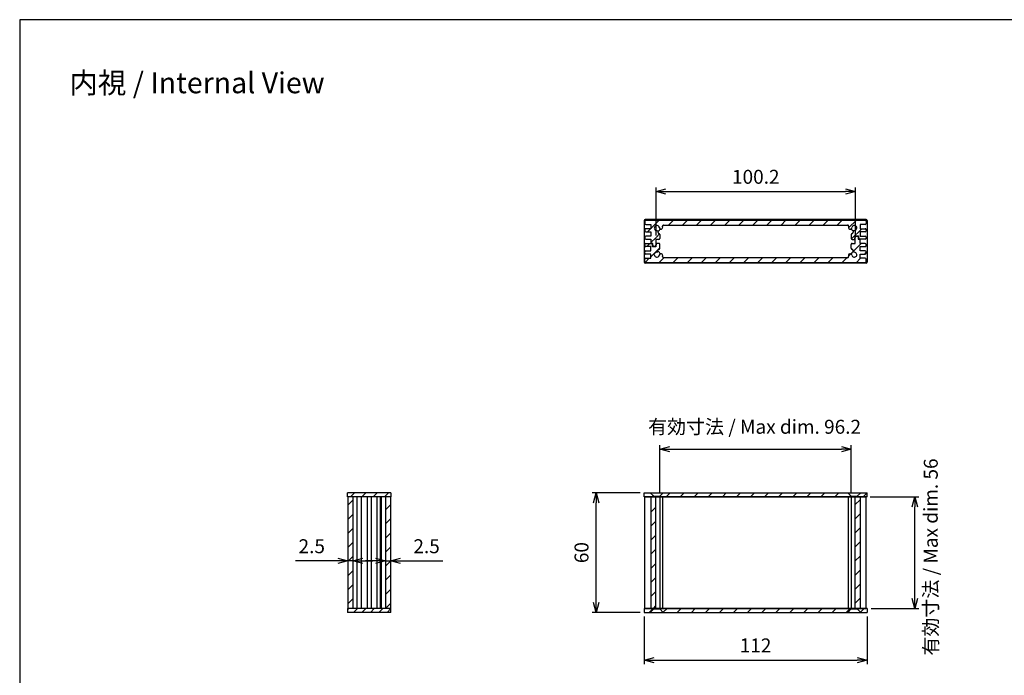
# Model space of a CAD drawing. Units: millimetres. Extents: x 0 to 2438, y 0 to 560.
# Drawn here: x 816 to 1311, y 231 to 560 of the extents above; entities that cross this region are included whole.
import ezdxf

# ---------------------------------------------------------------- set-up
doc = ezdxf.new("R2010")
doc.units = ezdxf.units.MM
doc.header["$LTSCALE"] = 2
doc.linetypes.add('AM_ISO02W050x2', pattern=[3.75, 3, -0.75])
for name, color, linetype, lineweight in [('AM_5', 3, 'Continuous', 25), ('AM_8', 1, 'Continuous', 25), ('上ｶﾊﾞｰ', 7, 'Continuous', 25), ('下ｶﾊﾞｰ', 2, 'Continuous', 25), ('ﾊﾟﾈﾙ', 5, 'Continuous', 25), ('ﾊﾟﾈﾙ0', 5, 'AM_ISO02W050x2', 13)]:
    doc.layers.add(name, color=color, linetype=linetype, lineweight=lineweight)
doc.styles.get("Standard").update_dxf_attribs({"font": 'ISOCP.SHX', "bigfont": 'EXTFONT.SHX'})
doc.dimstyles.new('AM_ISO$0', dxfattribs={"dimtxt": 3.5, "dimasz": 2.5, "dimexe": 1, "dimexo": 1, "dimgap": 1.5, "dimtad": 1, "dimdsep": 46, "dimtxsty": 'Standard', "dimblk": 'OPEN30', "dimcen": 0, "dimclrd": 3, "dimclre": 3, "dimclrt": 2, "dimadec": 0, "dimazin": 2, "dimtp": 0.1, "dimtm": 0.1, "dimtfac": 0.71, "dimtmove": 0, "dimatfit": 3, "dimldrblk": 'OPEN30', "dimfxl": 0, "dimlwd": -1, "dimlwe": -1, "dimarcsym": 0})
pattern_1 = [(45, (18.892, 18.98), (-3.535534, 3.535534), [])]
pattern_2 = [(45, (-5e-13, 71.7203), (-3.535534, 3.535534), [])]

# ---------------------------------------------------------------- blocks, each defined once
blk = doc.blocks.new('TK-A3')
blk.add_lwpolyline([(0, 0), (403, 0), (403, 280), (0, 280)], close=True)
blk = doc.blocks.new('_Open30')
at = {"color": 0, "linetype": 'ByBlock', "lineweight": -2}
for p, q in [((-1, 0.268), (0, 0)), ((0, 0), (-1, -0.268)), ((0, 0), (-1, 0))]:
    blk.add_line(p, q, dxfattribs=at)
blk = doc.blocks.new('*D23')
at = {"layer": 'AM_5', "color": 3, "transparency": 16777216}
for p, q in [((1127.58, 322.46), (1103.58, 322.46)), ((1105.58, 267.46), (1105.58, 317.46)), ((1127.58, 262.46), (1103.58, 262.46))]:
    blk.add_line(p, q, dxfattribs=at)
at = {"layer": 'Defpoints', "color": 0, "transparency": 16777216}
for p in [(1105.58, 322.46), (1129.58, 322.46), (1129.58, 262.46)]:
    blk.add_point(p, dxfattribs=at)
at = {"layer": 'AM_5', "color": 3, "transparency": 16777216, "xscale": 5, "yscale": 5, "zscale": 5}
for p, rotation in [((1105.58, 322.46), 90), ((1105.58, 262.46), 270)]:
    blk.add_blockref('_Open30', p, dxfattribs=dict(at, rotation=rotation))
at = {"layer": 'AM_5', "color": 2, "transparency": 16777216, "insert": (1099.08, 292.46), "char_height": 7, "attachment_point": 5, "rotation": 90}
blk.add_mtext('60', dxfattribs=at)
blk = doc.blocks.new('*D24')
at = {"layer": 'AM_5', "color": 3, "transparency": 16777216}
for p, q in [((1137.48, 322.46), (1137.48, 346.46)), ((1233.68, 322.46), (1233.68, 346.46)), ((1142.48, 344.46), (1228.68, 344.46))]:
    blk.add_line(p, q, dxfattribs=at)
at = {"layer": 'Defpoints', "color": 0, "transparency": 16777216}
for p in [(1233.68, 344.46), (1137.48, 320.46), (1233.68, 320.46)]:
    blk.add_point(p, dxfattribs=at)
at = {"layer": 'AM_5', "color": 3, "transparency": 16777216, "xscale": 5, "yscale": 5, "zscale": 5, "rotation": 180}
blk.add_blockref('_Open30', (1137.48, 344.46), dxfattribs=at)
at = {"layer": 'AM_5', "color": 3, "transparency": 16777216, "xscale": 5, "yscale": 5, "zscale": 5}
blk.add_blockref('_Open30', (1233.68, 344.46), dxfattribs=at)
at = {"layer": 'AM_5', "color": 2, "transparency": 16777216, "insert": (1185.07, 354.73), "char_height": 7, "attachment_point": 5}
blk.add_mtext('有効寸法 / Max dim. 96.2', dxfattribs=at)
blk = doc.blocks.new('*D25')
at = {"layer": 'AM_5', "color": 3, "transparency": 16777216}
for p, q in [((1243.18, 320.46), (1267.58, 320.46)), ((1265.58, 269.46), (1265.58, 315.46)), ((1243.58, 264.46), (1267.58, 264.46))]:
    blk.add_line(p, q, dxfattribs=at)
at = {"layer": 'Defpoints', "color": 0, "transparency": 16777216}
for p in [(1241.18, 320.46), (1265.58, 320.46), (1241.58, 264.46)]:
    blk.add_point(p, dxfattribs=at)
at = {"layer": 'AM_5', "color": 3, "transparency": 16777216, "xscale": 5, "yscale": 5, "zscale": 5}
for p, rotation in [((1265.58, 320.46), 90), ((1265.58, 264.46), 270)]:
    blk.add_blockref('_Open30', p, dxfattribs=dict(at, rotation=rotation))
at = {"layer": 'AM_5', "color": 2, "transparency": 16777216, "insert": (1274.49, 290.23), "char_height": 7, "attachment_point": 5, "rotation": 90}
blk.add_mtext('有効寸法 / Max dim. 56', dxfattribs=at)
blk = doc.blocks.new('*D26')
at = {"layer": 'AM_5', "color": 3, "transparency": 16777216}
for p, q in [((1129.58, 260.46), (1129.58, 236.46)), ((1241.58, 260.46), (1241.58, 236.46)), ((1134.58, 238.46), (1236.58, 238.46))]:
    blk.add_line(p, q, dxfattribs=at)
at = {"layer": 'Defpoints', "color": 0, "transparency": 16777216}
for p in [(1129.58, 262.46), (1241.58, 262.46), (1241.58, 238.46)]:
    blk.add_point(p, dxfattribs=at)
at = {"layer": 'AM_5', "color": 3, "transparency": 16777216, "xscale": 5, "yscale": 5, "zscale": 5, "rotation": 180}
blk.add_blockref('_Open30', (1129.58, 238.46), dxfattribs=at)
at = {"layer": 'AM_5', "color": 3, "transparency": 16777216, "xscale": 5, "yscale": 5, "zscale": 5}
blk.add_blockref('_Open30', (1241.58, 238.46), dxfattribs=at)
at = {"layer": 'AM_5', "color": 2, "transparency": 16777216, "insert": (1185.58, 244.97), "char_height": 7, "attachment_point": 5}
blk.add_mtext('112', dxfattribs=at)
blk = doc.blocks.new('*D29')
at = {"layer": 'AM_5', "color": 3, "transparency": 16777216}
for p, q in [((994.73, 288.26), (989.73, 288.26)), ((999.73, 290.46), (999.73, 286.26)), ((999.73, 288.26), (1002.23, 288.26)), ((1002.23, 290.46), (1002.23, 286.26)), ((1007.23, 288.26), (1028.5, 288.26))]:
    blk.add_line(p, q, dxfattribs=at)
at = {"layer": 'Defpoints', "color": 0, "transparency": 16777216}
for p in [(999.73, 292.46), (1002.23, 292.46), (1002.23, 288.26)]:
    blk.add_point(p, dxfattribs=at)
at = {"layer": 'AM_5', "color": 3, "transparency": 16777216, "xscale": 5, "yscale": 5, "zscale": 5}
blk.add_blockref('_Open30', (999.73, 288.26), dxfattribs=at)
at = {"layer": 'AM_5', "color": 3, "transparency": 16777216, "xscale": 5, "yscale": 5, "zscale": 5, "rotation": 180}
blk.add_blockref('_Open30', (1002.23, 288.26), dxfattribs=at)
at = {"layer": 'AM_5', "color": 2, "transparency": 16777216, "insert": (1020.36, 294.76), "char_height": 7, "attachment_point": 5}
blk.add_mtext('2.5', dxfattribs=at)
blk = doc.blocks.new('*D30')
at = {"layer": 'AM_5', "color": 3, "transparency": 16777216}
for p, q in [((975.83, 288.26), (954.56, 288.26)), ((980.83, 290.46), (980.83, 286.26)), ((983.33, 288.26), (980.83, 288.26)), ((983.33, 290.46), (983.33, 286.26)), ((988.33, 288.26), (993.33, 288.26))]:
    blk.add_line(p, q, dxfattribs=at)
at = {"layer": 'Defpoints', "color": 0, "transparency": 16777216}
for p in [(980.83, 292.46), (983.33, 292.46), (980.83, 288.26)]:
    blk.add_point(p, dxfattribs=at)
at = {"layer": 'AM_5', "color": 3, "transparency": 16777216, "xscale": 5, "yscale": 5, "zscale": 5}
blk.add_blockref('_Open30', (980.83, 288.26), dxfattribs=at)
at = {"layer": 'AM_5', "color": 3, "transparency": 16777216, "xscale": 5, "yscale": 5, "zscale": 5, "rotation": 180}
blk.add_blockref('_Open30', (983.33, 288.26), dxfattribs=at)
at = {"layer": 'AM_5', "color": 2, "transparency": 16777216, "insert": (962.69, 294.76), "char_height": 7, "attachment_point": 5}
blk.add_mtext('2.5', dxfattribs=at)
blk = doc.blocks.new('*D46')
at = {"layer": 'AM_5', "color": 3, "transparency": 16777216}
for p, q in [((1135.6, 451.72), (1135.6, 475.72)), ((1235.8, 451.72), (1235.8, 475.72)), ((1140.6, 473.72), (1230.8, 473.72))]:
    blk.add_line(p, q, dxfattribs=at)
at = {"layer": 'Defpoints', "color": 0, "transparency": 16777216}
for p in [(1235.8, 473.72), (1135.6, 449.72), (1235.8, 449.72)]:
    blk.add_point(p, dxfattribs=at)
at = {"layer": 'AM_5', "color": 3, "transparency": 16777216, "xscale": 5, "yscale": 5, "zscale": 5, "rotation": 180}
blk.add_blockref('_Open30', (1135.6, 473.72), dxfattribs=at)
at = {"layer": 'AM_5', "color": 3, "transparency": 16777216, "xscale": 5, "yscale": 5, "zscale": 5}
blk.add_blockref('_Open30', (1235.8, 473.72), dxfattribs=at)
at = {"layer": 'AM_5', "color": 2, "transparency": 16777216, "insert": (1185.7, 480.22), "char_height": 7, "attachment_point": 5}
blk.add_mtext('100.2', dxfattribs=at)

msp = doc.modelspace()

# ---------------------------------------------------------------- hatches: boundary and pattern name
at = {"layer": 'AM_8'}
h = msp.add_hatch(dxfattribs=at)
h.set_pattern_fill('_U', color=256, scale=5, angle=45, style=0, pattern_type=0)
h.set_pattern_definition(pattern_2)
edge = h.paths.add_edge_path()
edge.add_arc((1138.081, 455.765), 0.875, 255.10543, 369.31574)
edge.add_arc((1135.984, 455.421), 3, 9.31574, 16.60155)
edge.add_arc((1139.338, 456.421), 0.5, 90, 196.60155, ccw=False)
edge.add_line((1139.338, 456.921), (1231.83, 456.921))
edge.add_arc((1231.83, 456.421), 0.5, -16.60155, 90, ccw=False)
edge.add_arc((1235.184, 455.421), 3, 163.39845, 170.68426)
edge.add_arc((1233.087, 455.765), 0.875, 170.68426, 284.89457)
edge.add_arc((1233.082, 455.769), 0.88, 285.10513, 350.59741)
edge.add_arc((1235.184, 455.421), 1.25, -105, 170.59741, ccw=False)
edge.add_line((1234.86, 454.214), (1234.52, 452.944))
edge.add_arc((1234.23, 453.021), 0.3, 270, 345, ccw=False)
edge.add_line((1234.23, 452.721), (1234.184, 452.721))
edge.add_arc((1234.184, 452.221), 0.5, 90, 180)
edge.add_line((1233.684, 452.221), (1233.684, 450.221))
edge.add_arc((1234.184, 450.221), 0.5, 180, 270)
edge.add_line((1234.184, 449.721), (1235.484, 449.721))
edge.add_line((1235.484, 449.721), (1235.59, 451.471))
edge.add_line((1235.59, 451.471), (1237.277, 451.471))
edge.add_line((1237.277, 451.471), (1237.384, 449.771))
edge.add_line((1237.384, 449.771), (1238.184, 449.771))
edge.add_line((1238.184, 449.771), (1240.684, 449.771))
edge.add_arc((1240.684, 450.271), 0.5, 270, 360)
edge.add_line((1241.184, 450.271), (1241.184, 450.871))
edge.add_arc((1240.684, 450.871), 0.5, 0, 90)
edge.add_line((1240.684, 451.371), (1238.184, 451.371))
edge.add_line((1238.184, 451.371), (1238.184, 453.471))
edge.add_line((1238.184, 453.471), (1240.684, 453.471))
edge.add_arc((1240.684, 453.971), 0.5, 270, 360)
edge.add_line((1241.184, 453.971), (1241.184, 454.571))
edge.add_arc((1240.684, 454.571), 0.5, 360, 450)
edge.add_line((1240.684, 455.071), (1238.184, 455.071))
edge.add_line((1238.184, 455.071), (1238.184, 457.171))
edge.add_line((1238.184, 457.171), (1240.684, 457.171))
edge.add_arc((1240.684, 457.671), 0.5, 270, 360)
edge.add_line((1241.184, 457.671), (1241.184, 458.921))
edge.add_arc((1240.684, 458.921), 0.5, 0, 90)
edge.add_line((1240.684, 459.421), (1130.484, 459.421))
edge.add_arc((1130.484, 458.921), 0.5, 90, 180)
edge.add_line((1129.984, 458.921), (1129.984, 457.671))
edge.add_arc((1130.484, 457.671), 0.5, 180, 270)
edge.add_line((1130.484, 457.171), (1132.984, 457.171))
edge.add_line((1132.984, 457.171), (1132.984, 455.071))
edge.add_line((1132.984, 455.071), (1130.484, 455.071))
edge.add_arc((1130.484, 454.571), 0.5, 90, 180)
edge.add_line((1129.984, 454.571), (1129.984, 453.971))
edge.add_arc((1130.484, 453.971), 0.5, 180, 270)
edge.add_line((1130.484, 453.471), (1132.984, 453.471))
edge.add_line((1132.984, 453.471), (1132.984, 451.371))
edge.add_line((1132.984, 451.371), (1130.484, 451.371))
edge.add_arc((1130.484, 450.871), 0.5, 90, 180)
edge.add_line((1129.984, 450.871), (1129.984, 450.271))
edge.add_arc((1130.484, 450.271), 0.5, 180, 270)
edge.add_line((1130.484, 449.771), (1133.784, 449.771))
edge.add_line((1133.784, 449.771), (1133.89, 451.471))
edge.add_line((1133.89, 451.471), (1135.578, 451.471))
edge.add_line((1135.578, 451.471), (1135.684, 449.721))
edge.add_line((1135.684, 449.721), (1136.984, 449.721))
edge.add_arc((1136.984, 450.221), 0.5, 270, 360)
edge.add_line((1137.484, 450.221), (1137.484, 452.221))
edge.add_arc((1136.984, 452.221), 0.5, 360, 450)
edge.add_line((1136.984, 452.721), (1136.937, 452.721))
edge.add_arc((1136.937, 453.021), 0.3, 195, 270, ccw=False)
edge.add_line((1136.648, 452.944), (1136.307, 454.214))
edge.add_arc((1135.984, 455.421), 1.25, 9.40259, 285, ccw=False)
edge.add_arc((1138.085, 455.769), 0.88, 189.40259, 254.89487)
h = msp.add_hatch(dxfattribs=at)
h.set_pattern_fill('_U', color=256, scale=5, angle=45, style=0, pattern_type=0)
h.set_pattern_definition(pattern_2)
edge = h.paths.add_edge_path()
edge.add_arc((1130.484, 443.471), 0.5, 90, 180)
edge.add_line((1129.984, 443.471), (1129.984, 442.871))
edge.add_arc((1130.484, 442.871), 0.5, 180, 270)
edge.add_line((1130.484, 442.371), (1132.984, 442.371))
edge.add_line((1132.984, 442.371), (1132.984, 440.271))
edge.add_line((1132.984, 440.271), (1130.484, 440.271))
edge.add_arc((1130.484, 439.771), 0.5, 90, 180)
edge.add_line((1129.984, 439.771), (1129.984, 438.521))
edge.add_arc((1130.484, 438.521), 0.5, 180, 270)
edge.add_line((1130.484, 438.021), (1240.684, 438.021))
edge.add_arc((1240.684, 438.521), 0.5, 270, 360)
edge.add_line((1241.184, 438.521), (1241.184, 439.771))
edge.add_arc((1240.684, 439.771), 0.5, 0, 90)
edge.add_line((1240.684, 440.271), (1238.184, 440.271))
edge.add_line((1238.184, 440.271), (1238.184, 442.371))
edge.add_line((1238.184, 442.371), (1240.684, 442.371))
edge.add_arc((1240.684, 442.871), 0.5, 270, 360)
edge.add_line((1241.184, 442.871), (1241.184, 443.471))
edge.add_arc((1240.684, 443.471), 0.5, 0, 90)
edge.add_line((1240.684, 443.971), (1238.184, 443.971))
edge.add_line((1238.184, 443.971), (1238.184, 446.071))
edge.add_line((1238.184, 446.071), (1240.684, 446.071))
edge.add_arc((1240.684, 446.571), 0.5, 270, 360)
edge.add_line((1241.184, 446.571), (1241.184, 447.171))
edge.add_arc((1240.684, 447.171), 0.5, 0, 90)
edge.add_line((1240.684, 447.671), (1238.184, 447.671))
edge.add_line((1238.184, 447.671), (1238.184, 449.771))
edge.add_line((1238.184, 449.771), (1237.184, 449.771))
edge.add_line((1237.184, 449.771), (1237.084, 451.321))
edge.add_line((1237.084, 451.321), (1235.784, 451.321))
edge.add_line((1235.784, 451.321), (1235.684, 449.721))
edge.add_line((1235.684, 449.721), (1235.684, 447.721))
edge.add_line((1235.684, 447.721), (1234.184, 447.721))
edge.add_arc((1234.184, 447.221), 0.5, 90, 180)
edge.add_line((1233.684, 447.221), (1233.684, 445.221))
edge.add_arc((1234.184, 445.221), 0.5, 180, 270)
edge.add_line((1234.184, 444.721), (1234.23, 444.721))
edge.add_arc((1234.23, 444.421), 0.3, 15, 90, ccw=False)
edge.add_line((1234.52, 444.499), (1234.86, 443.229))
edge.add_arc((1235.184, 442.021), 1.25, -170.59741, 105, ccw=False)
edge.add_arc((1233.082, 441.673), 0.88, 9.40259, 74.89487)
edge.add_arc((1233.087, 441.677), 0.875, 75.10543, 189.31574)
edge.add_arc((1235.184, 442.021), 3, 189.31574, 196.60155)
edge.add_arc((1231.83, 441.021), 0.5, -90, 16.60155, ccw=False)
edge.add_line((1231.83, 440.521), (1139.338, 440.521))
edge.add_arc((1139.338, 441.021), 0.5, 163.39845, 270, ccw=False)
edge.add_arc((1135.984, 442.021), 3, 343.39845, 350.68426)
edge.add_arc((1138.081, 441.677), 0.875, 350.68426, 464.89457)
edge.add_arc((1138.085, 441.673), 0.88, 105.10513, 170.59741)
edge.add_arc((1135.984, 442.021), 1.25, 75, 350.59741, ccw=False)
edge.add_line((1136.307, 443.229), (1136.648, 444.499))
edge.add_arc((1136.937, 444.421), 0.3, 90, 165, ccw=False)
edge.add_line((1136.937, 444.721), (1136.984, 444.721))
edge.add_arc((1136.984, 445.221), 0.5, 270, 360)
edge.add_line((1137.484, 445.221), (1137.484, 447.221))
edge.add_arc((1136.984, 447.221), 0.5, 0, 90)
edge.add_line((1136.984, 447.721), (1135.484, 447.721))
edge.add_line((1135.484, 447.721), (1135.484, 449.721))
edge.add_line((1135.484, 449.721), (1135.384, 451.321))
edge.add_line((1135.384, 451.321), (1134.084, 451.321))
edge.add_line((1134.084, 451.321), (1133.984, 449.771))
edge.add_line((1133.984, 449.771), (1132.984, 449.771))
edge.add_line((1132.984, 449.771), (1132.984, 447.671))
edge.add_line((1132.984, 447.671), (1130.484, 447.671))
edge.add_arc((1130.484, 447.171), 0.5, 90, 180)
edge.add_line((1129.984, 447.171), (1129.984, 446.571))
edge.add_arc((1130.484, 446.571), 0.5, 180, 270)
edge.add_line((1130.484, 446.071), (1132.984, 446.071))
edge.add_line((1132.984, 446.071), (1132.984, 443.971))
edge.add_line((1132.984, 443.971), (1130.484, 443.971))
h = msp.add_hatch(dxfattribs=at)
h.set_pattern_fill('_U', color=256, scale=4, angle=45, style=0, pattern_type=0)
h.set_pattern_definition([(45, (18.892, 18.98), (-2.828427, 2.828427), [])])
h.paths.add_polyline_path([(980.578, 322.464), (1002.478, 322.464), (1002.478, 320.464), (997.02, 320.464), (995.527, 320.464), (980.578, 320.464)])
h = msp.add_hatch(dxfattribs=at)
h.set_pattern_fill('_USER', color=256, scale=5, angle=45, style=0, pattern_type=0)
h.set_pattern_definition(pattern_1)
h.paths.add_polyline_path([(1134.484, 320.714), (1132.734, 322.464), (1129.584, 322.464), (1129.584, 320.464), (1134.484, 320.464)])
h = msp.add_hatch(dxfattribs=at)
h.set_pattern_fill('_USER', color=256, scale=5, angle=45, style=0, pattern_type=0)
h.set_pattern_definition(pattern_1)
h.paths.add_polyline_path([(1233.684, 320.714), (1231.934, 322.464), (1139.234, 322.464), (1137.484, 320.714), (1137.484, 320.464), (1233.684, 320.464)])
h = msp.add_hatch(dxfattribs=at)
h.set_pattern_fill('_USER', color=256, scale=5, angle=45, style=0, pattern_type=0)
h.set_pattern_definition(pattern_1)
h.paths.add_polyline_path([(1241.584, 322.464), (1238.434, 322.464), (1236.684, 320.714), (1236.684, 320.464), (1241.584, 320.464)])
h = msp.add_hatch(dxfattribs=at)
h.set_pattern_fill('_U', color=256, scale=5, angle=45, style=0, pattern_type=0)
h.set_pattern_definition(pattern_1)
h.paths.add_polyline_path([(983.328, 320.464), (983.328, 264.464), (980.828, 264.464), (980.828, 320.464)])
h = msp.add_hatch(dxfattribs=at)
h.set_pattern_fill('_U', color=256, scale=5, angle=45, style=0, pattern_type=0)
h.set_pattern_definition(pattern_1)
h.paths.add_polyline_path([(1002.228, 320.464), (1002.228, 264.464), (999.728, 264.464), (999.728, 320.464)])
h = msp.add_hatch(dxfattribs=at)
h.set_pattern_fill('_U', color=256, scale=5, angle=45, style=0, pattern_type=0)
h.set_pattern_definition(pattern_1)
h.paths.add_polyline_path([(1134.484, 264.464), (1135.484, 264.464), (1135.484, 320.464), (1132.984, 320.464), (1132.984, 264.464)])
h = msp.add_hatch(dxfattribs=at)
h.set_pattern_fill('_USER', color=256, scale=5, angle=45, style=0, pattern_type=0)
h.set_pattern_definition(pattern_1)
h.paths.add_polyline_path([(1238.184, 264.464), (1238.184, 320.464), (1235.684, 320.464), (1235.684, 264.464)])
h = msp.add_hatch(dxfattribs=at)
h.set_pattern_fill('_U', color=256, scale=3, angle=45, style=0, pattern_type=0)
h.set_pattern_definition([(45, (18.892, 18.9798), (-2.12132, 2.12132), [])])
h.paths.add_polyline_path([(1002.478, 262.464), (980.578, 262.464), (980.578, 264.464), (1002.478, 264.464)])
h = msp.add_hatch(dxfattribs=at)
h.set_pattern_fill('_USER', color=256, scale=5, angle=45, style=0, pattern_type=0)
h.set_pattern_definition(pattern_1)
h.paths.add_polyline_path([(1134.484, 264.464), (1129.584, 264.464), (1129.584, 262.464), (1132.734, 262.464), (1134.484, 264.214)])
h = msp.add_hatch(dxfattribs=at)
h.set_pattern_fill('_U', color=256, scale=5, angle=45, style=0, pattern_type=0)
h.set_pattern_definition(pattern_1)
h.paths.add_polyline_path([(1231.934, 262.464), (1233.684, 264.214), (1233.684, 264.464), (1137.484, 264.464), (1137.484, 264.214), (1139.234, 262.464), (1169.152, 262.464)])
h = msp.add_hatch(dxfattribs=at)
h.set_pattern_fill('_USER', color=256, scale=5, angle=45, style=0, pattern_type=0)
h.set_pattern_definition(pattern_1)
h.paths.add_polyline_path([(1236.684, 264.464), (1236.684, 264.214), (1238.434, 262.464), (1241.584, 262.464), (1241.584, 264.464)])

# ---------------------------------------------------------------- linework, layer by layer
at = {"layer": '上ｶﾊﾞｰ'}
for p, q in [((1235.684, 449.721), (1235.784, 451.321)), ((1235.784, 451.321), (1237.084, 451.321)), ((1237.084, 451.321), (1237.184, 449.771)), ((1129.984, 446.571), (1129.984, 447.171)), ((1130.484, 447.671), (1133.784, 447.671)), ((1132.984, 446.071), (1130.484, 446.071)), ((1132.984, 443.971), (1132.984, 446.071)), ((1133.89, 445.971), (1133.784, 447.671)), ((1135.578, 445.971), (1133.89, 445.971)), ((1135.684, 447.721), (1135.578, 445.971)), ((1136.984, 447.721), (1135.684, 447.721)), ((1137.484, 445.221), (1137.484, 447.221)), ((1233.684, 445.221), (1233.684, 447.221)), ((1234.184, 447.721), (1235.684, 447.721)), ((1235.684, 447.721), (1235.684, 449.721)), ((1237.184, 449.771), (1238.184, 449.771)), ((1238.184, 447.671), (1238.184, 449.771)), ((1238.184, 447.671), (1238.184, 449.771)), ((1240.684, 447.671), (1238.184, 447.671)), ((1238.184, 443.971), (1238.184, 446.071)), ((1238.184, 446.071), (1240.684, 446.071)), ((1241.184, 446.571), (1241.184, 447.171)), ((1129.984, 442.871), (1129.984, 443.471)), ((1130.484, 443.971), (1132.984, 443.971)), ((1132.984, 442.371), (1130.484, 442.371)), ((1130.484, 440.271), (1132.984, 440.271)), ((1132.984, 440.271), (1132.984, 442.371)), ((1136.307, 443.229), (1136.648, 444.499)), ((1136.984, 444.721), (1136.937, 444.721)), ((1231.83, 440.521), (1139.338, 440.521)), ((1233.313, 442.522), (1233.31, 442.523)), ((1234.184, 444.721), (1234.23, 444.721)), ((1234.86, 443.229), (1234.52, 444.499)), ((1240.684, 443.971), (1238.184, 443.971)), ((1238.184, 442.371), (1240.684, 442.371)), ((1238.184, 440.271), (1238.184, 442.371)), ((1240.684, 440.271), (1238.184, 440.271)), ((1241.184, 442.871), (1241.184, 443.471)), ((1129.984, 438.521), (1129.984, 439.771)), ((1240.684, 438.021), (1130.484, 438.021)), ((1241.184, 438.521), (1241.184, 439.771)), ((1002.228, 320.464), (990.528, 320.464)), ((992.528, 320.464), (992.528, 264.464)), ((995.527, 264.464), (995.527, 320.464)), ((997.02, 320.464), (997.02, 264.464)), ((997.726, 264.464), (997.726, 320.464)), ((999.728, 320.464), (999.728, 264.464)), ((1002.228, 320.464), (1002.228, 264.464)), ((1002.228, 264.464), (990.528, 264.464))]:
    msp.add_line(p, q, dxfattribs=at)
for centre, radius, start, end in [((1130.484, 447.171), 0.5, 90, 180), ((1130.484, 446.571), 0.5, 180, 270), ((1136.984, 447.221), 0.5, 0, 90), ((1136.984, 445.221), 0.5, 270, 0), ((1234.184, 447.221), 0.5, 90, 180), ((1234.184, 447.221), 0.5, 90, 180), ((1234.184, 445.221), 0.5, 180, 270), ((1240.684, 447.171), 0.5, 0, 90), ((1240.684, 446.571), 0.5, 270, 0), ((1130.484, 443.471), 0.5, 90, 180), ((1130.484, 442.871), 0.5, 180, 270), ((1130.484, 439.771), 0.5, 90, 180), ((1135.984, 442.021), 1.25, 75, 350.59741), ((1136.937, 444.421), 0.3, 90, 165), ((1138.085, 441.673), 0.88, 105, 170.59741), ((1138.081, 441.677), 0.875, 350.68426, 105), ((1139.338, 441.021), 0.5, 163.39845, 270), ((1135.984, 442.021), 3, 343.39845, 350.68426), ((1231.83, 441.021), 0.5, 270, 16.60155), ((1233.087, 441.677), 0.875, 75, 189.31574), ((1235.184, 442.021), 3, 189.31574, 196.60155), ((1233.082, 441.673), 0.88, 9.40259, 75), ((1235.184, 442.021), 1.25, 189.40259, 105), ((1234.23, 444.421), 0.3, 15, 90), ((1240.684, 443.471), 0.5, 0, 90), ((1240.684, 442.871), 0.5, 270, 0), ((1240.684, 439.771), 0.5, 0, 90), ((1130.484, 438.521), 0.5, 180, 270), ((1240.684, 438.521), 0.5, 270, 0)]:
    msp.add_arc(centre, radius, start, end, dxfattribs=at)
at = {"layer": '下ｶﾊﾞｰ'}
for p, q in [((1129.984, 458.921), (1129.984, 457.671)), ((1130.484, 459.421), (1240.684, 459.421)), ((1130.484, 457.171), (1132.984, 457.171)), ((1132.984, 455.071), (1130.484, 455.071)), ((1132.984, 457.171), (1132.984, 455.071)), ((1139.338, 456.921), (1231.83, 456.921)), ((1240.684, 457.171), (1238.184, 457.171)), ((1238.184, 457.171), (1238.184, 455.071)), ((1238.184, 455.071), (1240.684, 455.071)), ((1241.184, 458.921), (1241.184, 457.671)), ((1129.984, 454.571), (1129.984, 453.971)), ((1129.984, 450.871), (1129.984, 450.271)), ((1130.484, 453.471), (1132.984, 453.471)), ((1132.984, 451.371), (1130.484, 451.371)), ((1132.984, 453.471), (1132.984, 451.371)), ((1136.307, 454.214), (1136.648, 452.944)), ((1136.984, 452.721), (1136.937, 452.721)), ((1137.484, 452.221), (1137.484, 450.221)), ((1137.854, 454.92), (1137.857, 454.919)), ((1233.684, 452.221), (1233.684, 450.221)), ((1234.184, 452.721), (1234.23, 452.721)), ((1234.86, 454.214), (1234.52, 452.944)), ((1235.484, 449.721), (1235.59, 451.471)), ((1235.59, 451.471), (1237.277, 451.471)), ((1237.277, 451.471), (1237.384, 449.771)), ((1238.184, 453.471), (1238.184, 451.371)), ((1240.684, 453.471), (1238.184, 453.471)), ((1238.184, 451.371), (1240.684, 451.371)), ((1241.184, 454.571), (1241.184, 453.971)), ((1241.184, 450.871), (1241.184, 450.271)), ((1130.484, 449.771), (1132.984, 449.771)), ((1132.984, 449.771), (1132.984, 447.671)), ((1132.984, 449.771), (1132.984, 447.671)), ((1133.984, 447.671), (1132.984, 447.671)), ((1134.084, 446.121), (1133.984, 447.671)), ((1135.384, 446.121), (1134.084, 446.121)), ((1135.484, 447.721), (1135.384, 446.121)), ((1136.984, 449.721), (1135.484, 449.721)), ((1135.484, 449.721), (1135.484, 447.721)), ((1234.184, 449.721), (1235.484, 449.721)), ((1240.684, 449.771), (1237.384, 449.771)), ((980.828, 320.464), (980.828, 264.464)), ((990.528, 320.464), (980.828, 320.464)), ((983.328, 320.464), (983.328, 264.464)), ((985.347, 320.464), (985.347, 264.464)), ((987.528, 320.464), (987.528, 264.464)), ((990.528, 320.464), (990.528, 264.464)), ((1129.984, 264.464), (1129.984, 320.464)), ((1129.984, 320.464), (1241.184, 320.464)), ((1132.984, 320.464), (1132.984, 264.464)), ((1135.484, 264.464), (1135.484, 320.464)), ((1137.484, 320.464), (1137.484, 264.464)), ((1138.956, 264.464), (1138.956, 320.464)), ((1232.212, 264.464), (1232.212, 320.464)), ((1233.684, 320.464), (1233.684, 264.464)), ((1235.684, 264.464), (1235.684, 320.464)), ((1238.184, 320.464), (1238.184, 264.464)), ((1241.184, 264.464), (1241.184, 320.464)), ((990.528, 264.464), (980.828, 264.464)), ((1129.984, 264.464), (1241.184, 264.464))]:
    msp.add_line(p, q, dxfattribs=at)
for centre, radius, start, end in [((1130.484, 458.921), 0.5, 90, 180), ((1130.484, 457.671), 0.5, 180, 270), ((1130.484, 454.571), 0.5, 90, 180), ((1135.984, 455.421), 1.25, 9.40259, 285), ((1138.085, 455.769), 0.88, 189.40259, 255), ((1138.081, 455.765), 0.875, 255, 9.31574), ((1139.338, 456.421), 0.5, 90, 196.60155), ((1135.984, 455.421), 3, 9.31574, 16.60155), ((1231.83, 456.421), 0.5, 343.39845, 90), ((1233.087, 455.765), 0.875, 170.68426, 285), ((1235.184, 455.421), 3, 163.39845, 170.68426), ((1233.082, 455.769), 0.88, 285, 350.59741), ((1235.184, 455.421), 1.25, 255, 170.59741), ((1240.684, 458.921), 0.5, 0, 90), ((1240.684, 457.671), 0.5, 270, 0), ((1240.684, 454.571), 0.5, 0, 90), ((1130.484, 453.971), 0.5, 180, 270), ((1130.484, 450.871), 0.5, 90, 180), ((1130.484, 450.271), 0.5, 180, 270), ((1136.937, 453.021), 0.3, 195, 270), ((1136.984, 452.221), 0.5, 0, 90), ((1136.984, 450.221), 0.5, 270, 0), ((1136.984, 450.221), 0.5, 270, 0), ((1234.184, 452.221), 0.5, 90, 180), ((1234.184, 450.221), 0.5, 180, 270), ((1234.23, 453.021), 0.3, 270, 345), ((1240.684, 453.971), 0.5, 270, 0), ((1240.684, 450.871), 0.5, 0, 90), ((1240.684, 450.271), 0.5, 270, 0)]:
    msp.add_arc(centre, radius, start, end, dxfattribs=at)
at = {"layer": 'ﾊﾟﾈﾙ'}
for p, q in [((1129.7, 459.171), (1129.7, 438.271)), ((1241.2, 459.671), (1130.2, 459.671)), ((1241.7, 459.171), (1241.7, 438.271)), ((1241.2, 437.771), (1130.2, 437.771)), ((1002.478, 322.464), (980.578, 322.464)), ((980.578, 320.464), (980.578, 322.464)), ((1002.478, 322.464), (1002.478, 320.464)), ((1129.584, 320.464), (1129.584, 322.464)), ((1129.584, 322.464), (1241.584, 322.464)), ((1129.584, 320.464), (1129.584, 322.464)), ((1241.584, 320.464), (1241.584, 322.464)), ((1002.478, 320.464), (980.578, 320.464)), ((1241.584, 320.464), (1129.584, 320.464)), ((1134.484, 320.714), (1137.484, 320.714)), ((1233.684, 320.714), (1236.684, 320.714)), ((980.578, 264.464), (980.578, 262.464)), ((1002.478, 264.464), (980.578, 264.464)), ((1002.478, 262.464), (980.578, 262.464)), ((1002.478, 262.464), (1002.478, 264.464)), ((1129.584, 264.464), (1129.584, 262.464)), ((1129.584, 264.464), (1129.584, 262.464)), ((1241.584, 264.464), (1129.584, 264.464)), ((1129.584, 262.464), (1241.584, 262.464)), ((1134.484, 264.214), (1137.484, 264.214)), ((1233.684, 264.214), (1236.684, 264.214)), ((1241.584, 264.464), (1241.584, 262.464))]:
    msp.add_line(p, q, dxfattribs=at)
for centre, radius, start, end in [((1130.2, 459.171), 0.5, 90, 180), ((1136.1, 455.421), 1.65, 285, 346.71272), ((1235.3, 455.421), 1.65, 193.28728, 255), ((1241.2, 459.171), 0.5, 0, 90), ((1136.1, 442.021), 1.65, 13.28728, 75), ((1235.3, 442.021), 1.65, 105, 166.71272), ((1130.2, 438.271), 0.5, 180, 270), ((1241.2, 438.271), 0.5, 270, 0)]:
    msp.add_arc(centre, radius, start, end, dxfattribs=at)
at = {"layer": 'ﾊﾟﾈﾙ0'}
for p, q in [((1134.484, 320.714), (1132.734, 322.464)), ((1137.484, 320.714), (1139.234, 322.464)), ((1233.684, 320.714), (1231.934, 322.464)), ((1236.684, 320.714), (1238.434, 322.464)), ((1134.484, 320.714), (1134.484, 320.464)), ((1137.484, 320.714), (1137.484, 320.464)), ((1233.684, 320.714), (1233.684, 320.464)), ((1236.684, 320.714), (1236.684, 320.464)), ((1134.484, 264.214), (1132.734, 262.464)), ((1134.484, 264.214), (1134.484, 264.464)), ((1137.484, 264.214), (1137.484, 264.464)), ((1137.484, 264.214), (1139.234, 262.464)), ((1233.684, 264.214), (1231.934, 262.464)), ((1233.684, 264.214), (1233.684, 264.464)), ((1236.684, 264.214), (1236.684, 264.464)), ((1236.684, 264.214), (1238.434, 262.464))]:
    msp.add_line(p, q, dxfattribs=at)

# ---------------------------------------------------------------- block references
at = {"lineweight": 0, "xscale": 2, "yscale": 2, "zscale": 2}
msp.add_blockref('TK-A3', (816, 0), dxfattribs=at)

# ---------------------------------------------------------------- texts
at = {"layer": 'AM_5', "color": 2, "insert": (840.947, 533.575), "char_height": 10.5, "attachment_point": 1}
msp.add_mtext('{\\fMS Gothic|b0|i0|c128|p49;\\C0;内視 / Internal View}', dxfattribs=at)

# ---------------------------------------------------------------- dimensions: what is measured, and where the dimension line sits
at = {"layer": 'AM_5'}
dim = msp.add_linear_dim(base=(1235.8, 473.721), p1=(1135.6, 449.721), p2=(1235.8, 449.721), dimstyle='AM_ISO$0', override={"dimscale": 2, "dimpost": ''}, dxfattribs=at)
dim.commit()
dim.dimension.update_dxf_attribs({"geometry": '*D46', "text_midpoint": (1185.7, 480.222)})
dim = msp.add_linear_dim(base=(1233.684, 344.464), p1=(1137.484, 320.464), p2=(1233.684, 320.464), text='有効寸法 / Max dim. <>', dimstyle='AM_ISO$0', override={"dimscale": 2, "dimpost": '', "dimtmove": 2}, dxfattribs=at)
dim.commit()
dim.dimension.update_dxf_attribs({"geometry": '*D24', "text_midpoint": (1185.07, 354.734), "dimtype": 160})
dim = msp.add_linear_dim(base=(1265.584, 320.464), p1=(1241.584, 264.464), p2=(1241.184, 320.464), angle=90, text='有効寸法 / Max dim. <>', dimstyle='AM_ISO$0', override={"dimscale": 2, "dimtmove": 2}, dxfattribs=at)
dim.commit()
dim.dimension.update_dxf_attribs({"geometry": '*D25', "text_midpoint": (1274.487, 290.225), "dimtype": 160})
for base, p1, p2, angle, override, picture, middle in [((1105.584, 322.464), (1129.584, 262.464), (1129.584, 322.464), 90, {"dimscale": 2, "dimpost": ''}, '*D23', (1099.084, 292.464)), ((980.828, 288.258), (983.328, 292.464), (980.828, 292.464), 0, {"dimscale": 2, "dimpost": ''}, '*D30', (962.694, 294.759)), ((1002.228, 288.264), (999.728, 292.464), (1002.228, 292.464), 0, {"dimscale": 2}, '*D29', (1020.361, 294.764)), ((1241.584, 238.464), (1129.584, 262.464), (1241.584, 262.464), 0, {"dimscale": 2, "dimpost": ''}, '*D26', (1185.584, 244.965))]:
    dim = msp.add_linear_dim(base=base, p1=p1, p2=p2, angle=angle, dimstyle='AM_ISO$0', override=override, dxfattribs=at)
    dim.commit()
    dim.dimension.update_dxf_attribs({"geometry": picture, "text_midpoint": middle})

doc.saveas('drawing.dxf')
